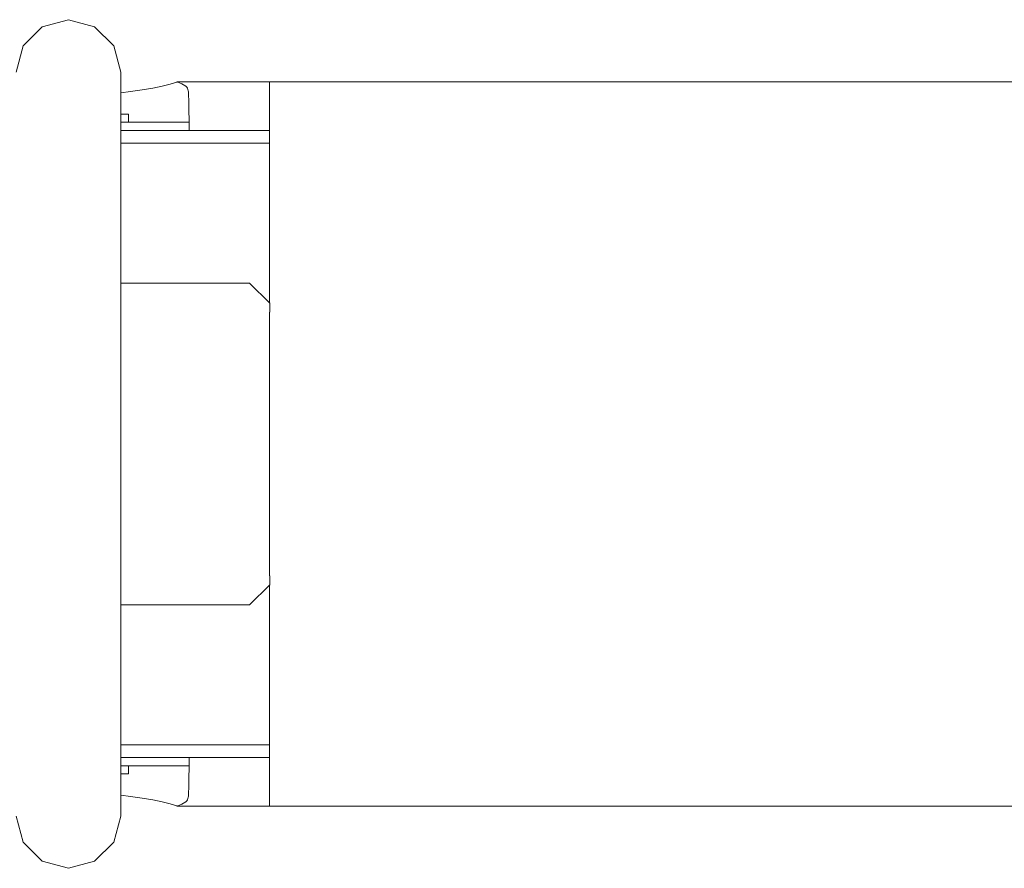
# Model space of a CAD drawing. Units: millimetres. Extents: x 168331 to 175886, y -632322 to -627297.
# Drawn here: x 171124 to 171368, y -630659 to -630448 of the extents above; entities that cross this region are included whole.
import ezdxf

# ---------------------------------------------------------------- set-up
doc = ezdxf.new("R2010")
doc.units = ezdxf.units.MM
doc.header["$LTSCALE"] = 100
doc.layers.add('Ech.1_100', color=7, linetype='Continuous')

msp = doc.modelspace()

# ---------------------------------------------------------------- linework, layer by layer
at = {"layer": 'Ech.1_100', "color": 225, "linetype": 'Continuous', "lineweight": 18, "ltscale": 0.4}
for p, q in [((171129.29, -630449.33), (171135.79, -630447.59)), ((171135.79, -630447.59), (171142.29, -630449.33)), ((171124.54, -630454.09), (171129.29, -630449.33)), ((171142.29, -630449.33), (171147.05, -630454.09)), ((171122.79, -630460.59), (171124.54, -630454.09)), ((171147.05, -630454.09), (171148.79, -630460.59)), ((171148.79, -630460.78), (171148.79, -630460.59)), ((171148.79, -630461.35), (171148.79, -630460.78)), ((171148.79, -630462.29), (171148.79, -630461.35)), ((171148.79, -630463.6), (171148.79, -630462.29)), ((171148.79, -630465.27), (171148.79, -630463.6)), ((171148.79, -630467.29), (171148.79, -630465.27)), ((171148.79, -630465.77), (171151.24, -630465.47)), ((171151.24, -630465.47), (171154.13, -630465.06)), ((171154.13, -630465.06), (171156.73, -630464.61)), ((171156.73, -630464.61), (171159.04, -630464.13)), ((171159.04, -630464.13), (171161.02, -630463.63)), ((171161.02, -630463.63), (171162.68, -630463.11)), ((171162.68, -630463.11), (171162.83, -630463.05)), ((171162.83, -630463.05), (171163.99, -630463.52)), ((171185.76, -630463.05), (171162.83, -630463.05)), ((171163.99, -630463.52), (171164.94, -630464.07)), ((171164.94, -630464.07), (171165.11, -630464.25)), ((171165.11, -630464.25), (171165.22, -630464.39)), ((171165.22, -630464.39), (171165.33, -630464.61)), ((171165.33, -630464.61), (171165.44, -630464.9)), ((171165.44, -630464.9), (171165.54, -630465.26)), ((171165.54, -630465.26), (171165.6, -630465.5)), ((171622.73, -630463.05), (171185.76, -630463.05)), ((171185.76, -630466.12), (171185.76, -630463.05)), ((171148.79, -630469.63), (171148.79, -630467.29)), ((171165.6, -630465.5), (171165.61, -630465.68)), ((171165.61, -630465.68), (171165.63, -630466.17)), ((171165.63, -630466.17), (171165.65, -630466.71)), ((171165.65, -630466.71), (171165.67, -630467.31)), ((171165.67, -630467.31), (171165.69, -630467.95)), ((171185.76, -630475.11), (171185.76, -630466.12)), ((171148.79, -630472.29), (171148.79, -630469.63)), ((171165.69, -630467.95), (171165.7, -630468.65)), ((171165.7, -630468.65), (171165.72, -630469.38)), ((171165.72, -630469.38), (171165.73, -630470.15)), ((171165.73, -630470.15), (171165.74, -630470.95)), ((171148.79, -630471.05), (171150.7, -630471.05)), ((171148.79, -630475.23), (171148.79, -630472.29)), ((171150.7, -630473.05), (171150.7, -630471.05)), ((171165.74, -630470.95), (171165.75, -630471.77)), ((171165.75, -630471.77), (171165.75, -630472.61)), ((171165.75, -630472.61), (171165.75, -630473.46)), ((171148.79, -630473.05), (171165.75, -630473.05)), ((171148.79, -630475.11), (171185.76, -630475.11)), ((171148.79, -630478.45), (171148.79, -630475.23)), ((171165.75, -630473.46), (171165.76, -630474.31)), ((171165.76, -630474.31), (171165.75, -630475.11)), ((171185.76, -630478.31), (171185.76, -630475.11)), ((171148.79, -630478.31), (171185.76, -630478.31)), ((171148.79, -630481.91), (171148.79, -630478.45)), ((171185.76, -630489.41), (171185.76, -630478.31)), ((171148.79, -630485.59), (171148.79, -630481.91)), ((171148.79, -630489.46), (171148.79, -630485.59)), ((171148.79, -630493.49), (171148.79, -630489.46)), ((171185.76, -630489.41), (171185.76, -630508.05)), ((171148.79, -630497.65), (171148.79, -630493.49)), ((171148.79, -630501.91), (171148.79, -630497.65)), ((171148.79, -630506.23), (171148.79, -630501.91)), ((171148.79, -630510.59), (171148.79, -630506.23)), ((171185.76, -630513.02), (171185.76, -630508.05)), ((171148.79, -630595.51), (171148.79, -630510.59)), ((171180.79, -630513.05), (171148.79, -630513.05)), ((171185.79, -630518.05), (171180.79, -630513.05)), ((171185.76, -630513.02), (171185.76, -630518.02)), ((171185.79, -630518.05), (171185.79, -630520.26)), ((171185.79, -630520.26), (171185.76, -630520.26)), ((171185.76, -630529.76), (171185.76, -630520.26)), ((171185.76, -630553.05), (171185.76, -630529.76)), ((171185.76, -630576.34), (171185.76, -630553.05)), ((171185.76, -630585.84), (171185.76, -630576.34)), ((171185.76, -630585.84), (171185.79, -630585.84)), ((171185.79, -630585.84), (171185.79, -630588.05)), ((171180.79, -630593.05), (171185.79, -630588.05)), ((171185.76, -630588.08), (171185.76, -630593.08)), ((171148.79, -630593.05), (171180.79, -630593.05)), ((171185.76, -630598.05), (171185.76, -630593.08)), ((171148.79, -630595.51), (171148.79, -630599.87)), ((171148.79, -630599.87), (171148.79, -630604.19)), ((171185.76, -630598.05), (171185.76, -630616.69)), ((171148.79, -630604.19), (171148.79, -630608.45)), ((171148.79, -630608.45), (171148.79, -630612.61)), ((171148.79, -630612.61), (171148.79, -630616.64)), ((171148.79, -630616.64), (171148.79, -630620.51)), ((171185.76, -630627.79), (171185.76, -630616.69)), ((171148.79, -630620.51), (171148.79, -630624.19)), ((171148.79, -630624.19), (171148.79, -630627.65)), ((171148.79, -630627.65), (171148.79, -630630.87)), ((171148.79, -630627.79), (171185.76, -630627.79)), ((171185.76, -630630.99), (171185.76, -630627.79)), ((171148.79, -630630.87), (171148.79, -630633.81)), ((171148.79, -630630.99), (171185.76, -630630.99)), ((171165.75, -630630.99), (171165.76, -630631.78)), ((171165.76, -630631.78), (171165.75, -630632.64)), ((171185.76, -630639.98), (171185.76, -630630.99)), ((171165.75, -630633.05), (171148.79, -630633.05)), ((171148.79, -630633.81), (171148.79, -630636.47)), ((171150.7, -630635.05), (171150.7, -630633.05)), ((171165.75, -630632.64), (171165.75, -630633.49)), ((171165.75, -630633.49), (171165.75, -630634.33)), ((171148.79, -630635.05), (171150.7, -630635.05)), ((171148.79, -630636.47), (171148.79, -630638.81)), ((171165.72, -630636.72), (171165.7, -630637.45)), ((171165.73, -630635.95), (171165.72, -630636.72)), ((171165.74, -630635.15), (171165.73, -630635.95)), ((171165.75, -630634.33), (171165.74, -630635.15)), ((171148.79, -630638.81), (171148.79, -630640.83)), ((171165.67, -630638.79), (171165.65, -630639.39)), ((171165.69, -630638.14), (171165.67, -630638.79)), ((171165.7, -630637.45), (171165.69, -630638.14)), ((171151.24, -630640.63), (171148.79, -630640.33)), ((171148.79, -630640.83), (171148.79, -630642.49)), ((171154.13, -630641.04), (171151.24, -630640.63)), ((171156.73, -630641.49), (171154.13, -630641.04)), ((171159.04, -630641.97), (171156.73, -630641.49)), ((171165.33, -630641.48), (171165.22, -630641.7)), ((171165.44, -630641.2), (171165.33, -630641.48)), ((171165.54, -630640.84), (171165.44, -630641.2)), ((171165.6, -630640.6), (171165.54, -630640.84)), ((171165.61, -630640.42), (171165.6, -630640.6)), ((171165.63, -630639.93), (171165.61, -630640.42)), ((171165.65, -630639.39), (171165.63, -630639.93)), ((171185.76, -630643.05), (171185.76, -630639.98)), ((171148.79, -630642.49), (171148.79, -630643.81)), ((171148.79, -630643.81), (171148.79, -630644.75)), ((171161.02, -630642.47), (171159.04, -630641.97)), ((171162.68, -630642.99), (171161.02, -630642.47)), ((171162.83, -630643.05), (171162.68, -630642.99)), ((171163.99, -630642.57), (171162.83, -630643.05)), ((171162.83, -630643.05), (171185.76, -630643.05)), ((171164.94, -630642.02), (171163.99, -630642.57)), ((171165.11, -630641.85), (171164.94, -630642.02)), ((171165.22, -630641.7), (171165.11, -630641.85)), ((171185.76, -630643.05), (171622.73, -630643.05)), ((171122.79, -630645.51), (171124.54, -630652.01)), ((171147.05, -630652.01), (171148.79, -630645.51)), ((171148.79, -630644.75), (171148.79, -630645.32)), ((171148.79, -630645.32), (171148.79, -630645.51)), ((171124.54, -630652.01), (171129.29, -630656.77)), ((171142.29, -630656.77), (171147.05, -630652.01)), ((171129.29, -630656.77), (171135.79, -630658.51)), ((171135.79, -630658.51), (171142.29, -630656.77))]:
    msp.add_line(p, q, dxfattribs=at)

doc.saveas('drawing.dxf')
